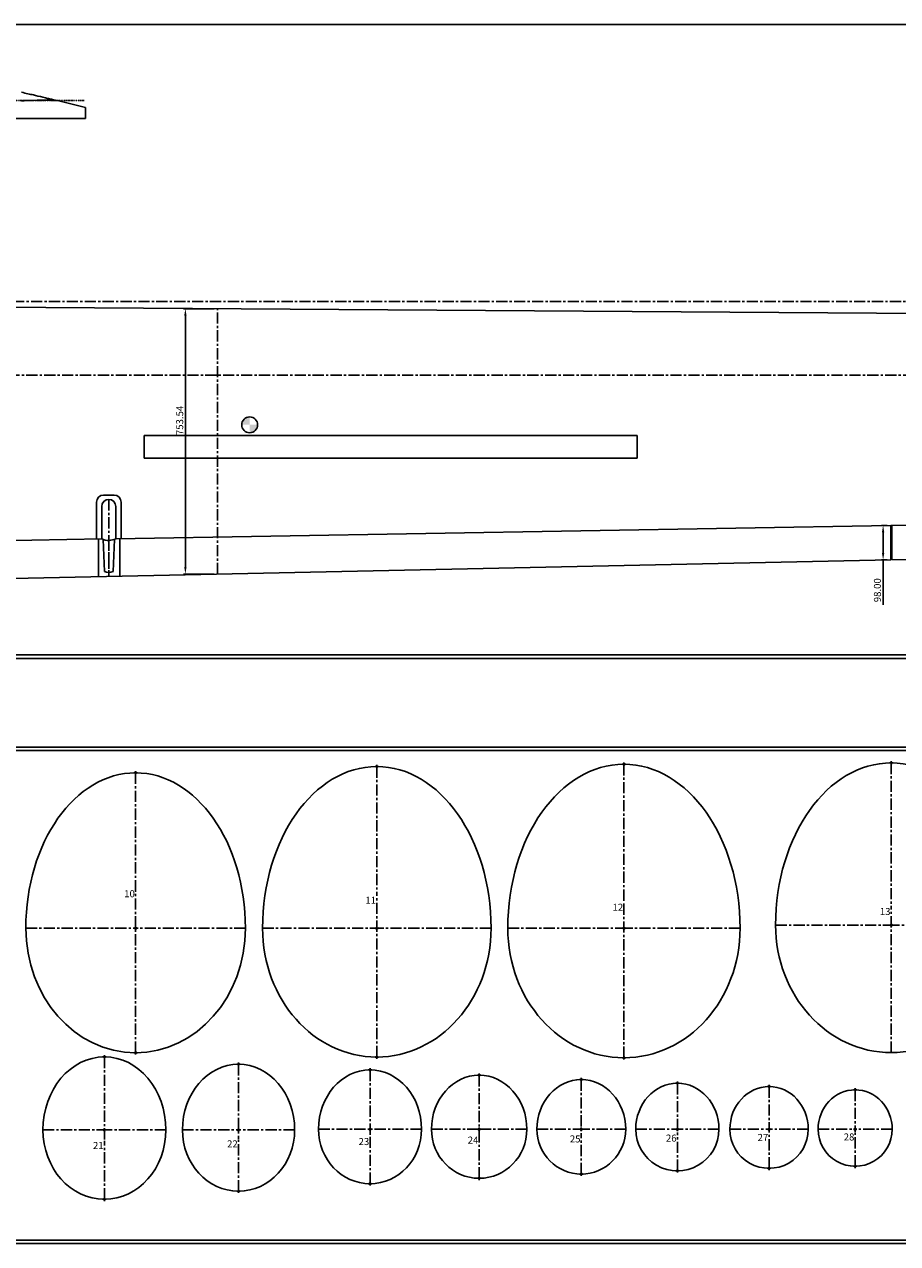
# Model space of a CAD drawing. Extents: x -4271 to 5745, y -6970 to 706.
# Drawn here: x -984 to 1495, y -6970 to -3509 of the extents above; entities that cross this region are included whole.
import ezdxf

# ---------------------------------------------------------------- set-up
doc = ezdxf.new("R2010")
doc.units = 0
doc.header["$MEASUREMENT"] = 0
doc.header["$PDMODE"] = 34
doc.header["$PDSIZE"] = 5
doc.linetypes.add('AXES', pattern=[50.8, 31.75, -6.35, 6.35, -6.35])
doc.linetypes.add('DASHDOT', pattern=[1, 0.5, -0.25, 0, -0.25])
doc.layers.get('0').update_dxf_attribs({"linetype": 'CONTINUOUS'})
doc.layers.get('DEFPOINTS').update_dxf_attribs({"linetype": 'CONTINUOUS'})
for name, color, linetype in [('AXE', 1, 'AXES'), ('COTATION', 4, 'CONTINUOUS'), ('LIGNEF', 3, 'CONTINUOUS'), ('R', 1, 'DASHDOT'), ('TEXTE', 5, 'CONTINUOUS')]:
    doc.layers.add(name, color=color, linetype=linetype)
doc.styles.get("Standard").update_dxf_attribs({"font": 'comic.ttf'})
doc.dimstyles.get("Standard").update_dxf_attribs({"dimtxt": 20, "dimasz": 20, "dimexe": 5, "dimexo": 10, "dimgap": 5, "dimtad": 1, "dimzin": 1, "dimdsep": 46, "dimtxsty": 'Standard', "dimcen": 2.5, "dimadec": 0, "dimazin": 0, "dimtfac": 1, "dimtdec": 4, "dimtmove": 0, "dimatfit": 3, "dimfxl": 1, "dimtolj": 1, "dimtzin": 1, "dimarcsym": 0})

# ---------------------------------------------------------------- blocks, each defined once
blk = doc.blocks.new('*D8')
at = {"color": 0, "linetype": 'ByBlock'}
for p, q in [((1465.6, -4931.1), (1449, -4931.1)), ((1454, -4951.1), (1454, -5009.1)), ((1465.6, -5029.1), (1449, -5029.1)), ((1454, -5029.1), (1454, -5156.2))]:
    blk.add_line(p, q, dxfattribs=at)
for points in [[(1450.7, -4951.1), (1457.4, -4951.1), (1454, -4931.1)], [(1450.7, -5009.1), (1457.4, -5009.1), (1454, -5029.1)]]:
    blk.add_solid(points, dxfattribs=at)
at = {"layer": 'DEFPOINTS', "color": 0, "linetype": 'ByBlock'}
for p in [(1475.6, -4931.1), (1454, -5029.1), (1475.6, -5029.1)]:
    blk.add_point(p, dxfattribs=at)
at = {"color": 0, "linetype": 'ByBlock', "insert": (1437.9, -5115.1), "char_height": 20, "attachment_point": 5, "rotation": 90}
blk.add_mtext('\\A1;98.00', dxfattribs=at)
blk = doc.blocks.new('*D18')
at = {"color": 0, "linetype": 'ByBlock'}
for p, q in [((-445.4, -4315.8), (-531.9, -4315.8)), ((-526.9, -4335.8), (-526.9, -5049.3)), ((-445.4, -5069.3), (-531.9, -5069.3))]:
    blk.add_line(p, q, dxfattribs=at)
for points in [[(-530.2, -4335.8), (-523.6, -4335.8), (-526.9, -4315.8)], [(-530.2, -5049.3), (-523.6, -5049.3), (-526.9, -5069.3)]]:
    blk.add_solid(points, dxfattribs=at)
at = {"layer": 'DEFPOINTS', "color": 0, "linetype": 'ByBlock'}
for p in [(-435.4, -4315.8), (-526.9, -5069.3), (-435.4, -5069.3)]:
    blk.add_point(p, dxfattribs=at)
at = {"color": 0, "linetype": 'ByBlock', "insert": (-543.1, -4633), "char_height": 20, "attachment_point": 5, "rotation": 90}
blk.add_mtext('\\A1;753.54', dxfattribs=at)

msp = doc.modelspace()

# ---------------------------------------------------------------- hatches: boundary and pattern name
h = msp.add_hatch(color=256)
h.paths.add_polyline_path([(-344.402, -4622.855, 0.41421356), (-367.045, -4645.499), (-344.402, -4645.499)])
h.paths.add_polyline_path([(-321.759, -4645.499), (-344.402, -4645.499), (-344.402, -4668.142, 0.41421356)])

# ---------------------------------------------------------------- linework, layer by layer
for p, q in [((-4271.145, -3508.669), (5745.154, -3508.669)), ((-890.101, -3724.765), (-890.1, -3724.765)), ((-890.101, -3724.765), (-810.1, -3744.527)), ((-810.1, -3744.527), (-810.1, -3775.836)), ((-1629.132, -3775.836), (-810.1, -3775.836)), ((2190.598, -4334.099), (-3033.358, -4297.666)), ((-644.402, -4675.499), (-644.402, -4740.499)), ((-644.402, -4675.499), (755.598, -4675.499)), ((755.598, -4675.499), (755.598, -4740.499)), ((-644.402, -4740.499), (755.598, -4740.499)), ((-759.402, -4844.873), (-744.402, -4844.873)), ((-729.402, -4844.873), (-744.402, -4844.873)), ((-779.402, -4864.873), (-779.402, -4969.702)), ((-764.402, -4877.242), (-764.402, -4969.446)), ((-724.402, -4877.242), (-724.402, -4968.762)), ((-709.402, -4864.873), (-709.402, -4968.505)), ((3185.603, -4902.164), (1475.598, -4931.136)), ((-724.402, -4968.762), (1475.598, -4931.136)), ((1475.598, -4931.136), (1475.598, -5029.136)), ((1479.098, -4931.136), (1479.098, -5029.062)), ((-2934.402, -5006.558), (-764.402, -4969.446)), ((-774.093, -4969.964), (-774.093, -5076.45)), ((-756.505, -5061.843), (-760.242, -4971.134)), ((-732.299, -5061.843), (-728.562, -4971.134)), ((-713.096, -4968.568), (-713.096, -5075.167)), ((1479.098, -5029.062), (2190.598, -5014.099)), ((-2932.402, -5121.842), (1475.598, -5029.136)), ((-4271.145, -5308.669), (5745.154, -5308.669)), ((-3851.145, -5298.669), (5745.154, -5298.669)), ((-3931.875, -5560.221), (4414.29, -5560.221)), ((-3921.875, -5570.221), (4404.29, -5570.221)), ((-3931.875, -6969.995), (4414.29, -6969.995)), ((-3511.875, -6959.995), (4404.29, -6959.995))]:
    msp.add_line(p, q)
for points in [[(-890.1, -3724.765, -0.00307088), (-912.676, -3719.995, -0.00604458), (-924.1, -3717.368, -0.00074241), (-952.823, -3710.356, 0.00404816), (-958.1, -3709.104, 0.00251122), (-974.348, -3705.47, -0.00229879), (-992.1, -3701.508, -0.00219004)], [(-992.1, -3725.764, -0.0039444), (-977.242, -3725.067, -0.00306308), (-958.1, -3724.432, -0.00343184), (-955.874, -3724.386, -0.00024041), (-924.1, -3723.965, -0.00925847), (-912.567, -3724.027, -0.00474967), (-890.101, -3724.765)]]:
    msp.add_lwpolyline(points, format="xyb")
msp.add_circle((-344.402, -4645.499), 22.643)
for centre, radius, start, end in [((-759.402, -4864.873), 20, 90, 180), ((-729.402, -4864.873), 20, 0, 90), ((-744.402, -4877.242), 20, 90, 180), ((-744.402, -4877.242), 20, 0, 90), ((-745.107, -4927.877), 45.829, 245.100818, 296.858807), ((-744.402, -5040.578), 24.468, 240.353314, 299.646686)]:
    msp.add_arc(centre, radius, start, end)
for centre, major_axis, ratio, start_param, end_param in [((1477.248, -6065.636), (0, 460.526), 0.71305098, 4.71238898, 7.85398163), ((-668.195, -6074.603), (0, 441.219), 0.70655234, 4.71238898, 7.85398163), ((16.5, -6074.603), (0, 458.93), 0.70672817, 4.71238898, 7.85398163), ((718.251, -6074.603), (0, 465.553), 0.70822303, 4.71238898, 7.85398163), ((-668.195, -6074.603), (0, -353.492), 0.88190101, 4.71238898, 7.85398163), ((16.5, -6074.603), (0, -365.642), 0.88704024, 4.71238898, 7.85398163), ((718.251, -6074.603), (0, 367.929), 0.89613942, 1.57079633, 4.71238898), ((1477.248, -6065.636), (0, -362.094), 0.90688802, 4.71238898, 7.85398163), ((-756.803, -6647.123), (0, 207.2), 0.842454, 4.71238898, 7.85398163), ((-376.027, -6647.123), (0, 186.522), 0.85375414, 4.71238898, 7.85398163), ((-2.653, -6645.449), (0, 168.694), 0.86691101, 4.71238898, 7.85398163), ((307.16, -6645.449), (0, 153.559), 0.88097117, 4.71238898, 7.85398163), ((597.077, -6645.449), (0, 141.271), 0.89204783, 4.71238898, 7.85398163), ((869.94, -6645.449), (0, 130.941), 0.90208299, 4.71238898, 7.85398163), ((1130.298, -6645.449), (0, 121.428), 0.9163308, 4.71238898, 7.85398163), ((1374.738, -6645.449), (0, 112.077), 0.93853879, 4.71238898, 7.85398163), ((-2.653, -6645.449), (0, -154.594), 0.9459785, 4.71238898, 7.85398163), ((307.16, -6645.449), (0, -139.008), 0.97318854, 4.71238898, 7.85398163), ((597.077, -6645.449), (0, -126.997), 0.9923124, 4.71238898, 7.85398163), ((869.94, -6645.449), (118.12, 0), 0.99779885, 3.14159265, 6.28318531), ((1130.298, -6645.449), (111.268, 0), 0.99542008, 3.14159265, 6.28318531), ((1374.738, -6645.449), (105.189, 0), 0.99738946, 3.14159265, 6.28318531), ((-756.803, -6647.123), (0, -196.924), 0.88641276, 4.71238898, 7.85398163), ((-376.027, -6647.123), (0, -174.036), 0.91500929, 4.71238898, 7.85398163)]:
    msp.add_ellipse(centre, major_axis=major_axis, ratio=ratio, start_param=start_param, end_param=end_param)
at = {"layer": 'AXE'}
for p, q in [((-3505.186, -4295.499), (5633.094, -4295.499)), ((-435.379, -5069.326), (-435.379, -4315.785)), ((-3061.355, -4504.399), (2190.598, -4504.399)), ((-744.402, -4857.242), (-744.402, -5075.825)), ((-744.402, -4969.104), (-744.402, -5075.825)), ((1477.248, -5605.11), (1477.248, -6013.45)), ((-668.195, -5633.384), (-668.195, -5962.985)), ((16.5, -5615.673), (16.5, -5981.513)), ((718.251, -5609.05), (718.251, -6001.528)), ((-668.195, -6428.095), (-668.195, -5962.985)), ((16.5, -6440.245), (16.5, -5981.513)), ((718.251, -6442.532), (718.251, -6001.528)), ((1477.248, -6427.73), (1477.248, -6013.45)), ((-979.939, -6074.603), (-668.195, -6074.603)), ((-356.45, -6074.603), (-668.195, -6074.603)), ((-307.839, -6074.603), (16.5, -6074.603)), ((340.839, -6074.603), (16.5, -6074.603)), ((388.535, -6074.603), (718.251, -6074.603)), ((1047.966, -6074.603), (718.251, -6074.603)), ((1148.869, -6065.636), (1477.248, -6065.636)), ((1805.627, -6065.636), (1477.248, -6065.636)), ((-756.803, -6439.924), (-756.803, -6677.872)), ((-376.027, -6460.601), (-376.027, -6673.088)), ((-2.653, -6476.755), (-2.653, -6666.601)), ((307.16, -6491.89), (307.16, -6662.457)), ((597.077, -6504.178), (597.077, -6659.198)), ((869.94, -6514.507), (869.94, -6656.759)), ((1130.298, -6524.02), (1130.298, -6654.957)), ((1374.738, -6533.371), (1374.738, -6653.591)), ((-148.896, -6645.449), (-2.653, -6645.449)), ((143.589, -6645.449), (-2.653, -6645.449)), ((171.879, -6645.449), (307.16, -6645.449)), ((442.441, -6645.449), (307.16, -6645.449)), ((471.057, -6645.449), (597.077, -6645.449)), ((723.097, -6645.449), (597.077, -6645.449)), ((751.82, -6645.449), (869.94, -6645.449)), ((988.06, -6645.449), (869.94, -6645.449)), ((1019.029, -6645.449), (1130.298, -6645.449)), ((1241.566, -6645.449), (1130.298, -6645.449)), ((1269.549, -6645.449), (1374.738, -6645.449)), ((1479.927, -6645.449), (1374.738, -6645.449)), ((-931.359, -6647.123), (-756.803, -6647.123)), ((-582.247, -6647.123), (-756.803, -6647.123)), ((-756.803, -6844.048), (-756.803, -6677.872)), ((-535.271, -6647.123), (-376.027, -6647.123)), ((-216.783, -6647.123), (-376.027, -6647.123)), ((-376.027, -6821.159), (-376.027, -6673.088)), ((-2.653, -6800.043), (-2.653, -6666.601)), ((307.16, -6784.456), (307.16, -6662.457)), ((597.077, -6772.445), (597.077, -6659.198)), ((869.94, -6763.309), (869.94, -6656.759)), ((1130.298, -6756.207), (1130.298, -6654.957)), ((1374.738, -6750.363), (1374.738, -6653.591))]:
    msp.add_line(p, q, dxfattribs=at)
for p in [(718.251, -5609.05), (1477.248, -5605.11), (-668.195, -5633.384), (16.5, -5615.673), (-756.803, -6439.924), (-668.195, -6428.095), (16.5, -6440.245), (718.251, -6442.532), (-376.027, -6460.601), (-2.653, -6476.755), (307.16, -6491.89), (597.077, -6504.178), (869.94, -6514.507), (1130.298, -6524.02), (1374.738, -6533.371), (1374.738, -6750.363), (307.16, -6784.456), (597.077, -6772.445), (869.94, -6763.309), (1130.298, -6756.207), (-376.027, -6821.159), (-2.653, -6800.043), (-756.803, -6844.048)]:
    msp.add_point(p, dxfattribs=at)
at = {"layer": 'LIGNEF'}
for p in [(-668.195, -6074.603), (16.5, -6074.603), (718.251, -6074.603), (1477.248, -6065.636), (-756.803, -6647.123), (-376.027, -6647.123), (-2.653, -6645.449), (307.16, -6645.449), (597.077, -6645.449), (869.94, -6645.449), (1130.298, -6645.449), (1374.738, -6645.449)]:
    msp.add_point(p, dxfattribs=at)
at = {"layer": 'R'}
msp.add_line((-1659.609, -3724.765), (-814.64, -3724.765), dxfattribs=at)

# ---------------------------------------------------------------- texts
at = {"layer": 'TEXTE', "char_height": 20, "width": 40, "attachment_point": 1}
for s, insert in [('\\fArial|b1|i0|c0|p34;10', (-700.716, -5966.621)), ('\\fArial|b1|i0|c0|p34;11', (-16.021, -5985.149)), ('\\fArial|b1|i0|c0|p34;12', (685.729, -6005.163)), ('\\fArial|b1|i0|c0|p34;13', (1444.727, -6017.085)), ('\\fArial|b1|i0|c0|p34;22', (-408.549, -6676.724)), ('\\fArial|b1|i0|c0|p34;23', (-35.175, -6670.237)), ('\\fArial|b1|i0|c0|p34;24', (274.638, -6666.092)), ('\\fArial|b1|i0|c0|p34;25', (564.555, -6662.834)), ('\\fArial|b1|i0|c0|p34;26', (837.418, -6660.394)), ('\\fArial|b1|i0|c0|p34;27', (1097.776, -6658.592)), ('\\fArial|b1|i0|c0|p34;28', (1342.216, -6657.227)), ('\\fArial|b1|i0|c0|p34;21', (-789.325, -6681.507))]:
    msp.add_mtext(s, dxfattribs=dict(at, insert=insert))

# ---------------------------------------------------------------- dimensions: what is measured, and where the dimension line sits
at = {"layer": 'COTATION'}
dim = msp.add_linear_dim(base=(-526.896, -5069.326), p1=(-435.379, -4315.785), p2=(-435.379, -5069.326), angle=90, dimstyle='Standard', override={"dimcen": -2.5}, dxfattribs=at)
dim.commit()
dim.dimension.update_dxf_attribs({"geometry": '*D18', "text_midpoint": (-526.896, -4633.009), "dimtype": 160})
dim = msp.add_linear_dim(base=(1454.036, -5029.136), p1=(1475.598, -4931.136), p2=(1475.598, -5029.136), angle=90, dimstyle='Standard', dxfattribs=at)
dim.commit()
dim.dimension.update_dxf_attribs({"geometry": '*D8', "text_midpoint": (1454.036, -5115.127), "dimtype": 160})

doc.saveas('drawing.dxf')
